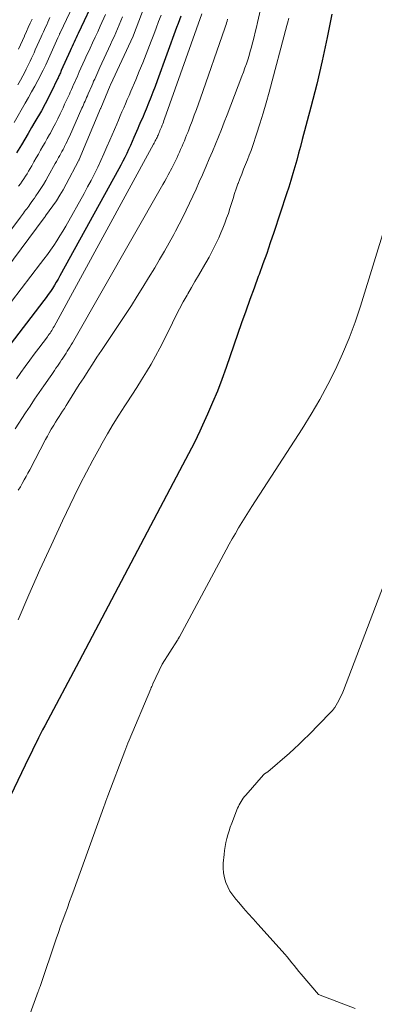
# Model space of a CAD drawing. Units: feet. Extents: x 1176672 to 1181672, y 7068870 to 7076370.
# Drawn here: x 1177365 to 1177429, y 7070848 to 7071023 of the extents above; entities that cross this region are included whole.
import ezdxf

# ---------------------------------------------------------------- set-up
doc = ezdxf.new("R2010")
doc.units = ezdxf.units.FT
doc.header["$MEASUREMENT"] = 0
doc.layers.add('Level 44', color=7, linetype='Continuous', lineweight=0)
doc.layers.add('Level 45', color=7, linetype='Continuous', lineweight=0)

msp = doc.modelspace()

# ---------------------------------------------------------------- linework, layer by layer
at = {"layer": 'Level 44', "color": 32, "linetype": 'Continuous', "lineweight": 30, "flags": 128}
for points, elevation in [([(1177379.09, 7071027.63), (1177375.93, 7071020.9), (1177375.74, 7071020.52), (1177375.56, 7071020.13), (1177375.38, 7071019.75), (1177375.21, 7071019.36), (1177375.03, 7071018.97), (1177374.85, 7071018.59), (1177374.67, 7071018.2), (1177374.5, 7071017.81), (1177372.92, 7071014.28), (1177372.84, 7071014.1), (1177372.76, 7071013.91), (1177372.67, 7071013.73), (1177372.59, 7071013.55), (1177372.5, 7071013.37), (1177372.42, 7071013.18), (1177372.33, 7071013), (1177372.25, 7071012.82), (1177371.09, 7071010.42), (1177370.89, 7071010), (1177370.68, 7071009.59), (1177370.48, 7071009.17), (1177370.27, 7071008.76), (1177370.05, 7071008.35), (1177369.83, 7071007.94), (1177369.61, 7071007.54), (1177369.38, 7071007.14), (1177368.22, 7071005.16), (1177367.62, 7071004.13), (1177367.01, 7071003.1), (1177366.4, 7071002.08), (1177365.79, 7071001.05), (1177364.92, 7070999.6)], 2270), ([(1177421.18, 7071024.33), (1177420.37, 7071020.16), (1177419.48, 7071016.01), (1177418.5, 7071011.88), (1177417.45, 7071007.77), (1177415.91, 7071002), (1177415.58, 7071000.78), (1177415.25, 7070999.57), (1177414.92, 7070998.35), (1177414.58, 7070997.14), (1177414.24, 7070995.93), (1177413.88, 7070994.72), (1177413.5, 7070993.52), (1177413.12, 7070992.32), (1177410.84, 7070985.44), (1177410.2, 7070983.56), (1177409.56, 7070981.69), (1177408.89, 7070979.83), (1177408.2, 7070977.97), (1177408.06, 7070977.58), (1177407.3, 7070975.53), (1177406.55, 7070973.47), (1177405.82, 7070971.41), (1177405.09, 7070969.35), (1177402.31, 7070961.34), (1177401.55, 7070959.24), (1177400.76, 7070957.16), (1177399.91, 7070955.11), (1177399.02, 7070953.06), (1177398.13, 7070951.07), (1177397.66, 7070950.04), (1177397.17, 7070949.01), (1177396.66, 7070947.99), (1177396.15, 7070946.98), (1177395.62, 7070945.97), (1177395.09, 7070944.96), (1177394.56, 7070943.96), (1177394.03, 7070942.95), (1177376.1, 7070909.01), (1177369.96, 7070897.48), (1177369.59, 7070896.77), (1177369.22, 7070896.05), (1177368.85, 7070895.34), (1177368.49, 7070894.62), (1177368.42, 7070894.48), (1177368.1, 7070893.83), (1177367.78, 7070893.18), (1177367.46, 7070892.52), (1177367.14, 7070891.86), (1177353.26, 7070863.03)], 2250), ([(1177394.23, 7071023.99), (1177393.98, 7071023.32), (1177393.74, 7071022.65), (1177393.49, 7071021.97), (1177390.01, 7071012.44), (1177389.64, 7071011.45), (1177389.27, 7071010.46), (1177388.88, 7071009.48), (1177388.49, 7071008.5), (1177388.04, 7071007.4), (1177387.86, 7071006.98), (1177387.68, 7071006.55), (1177387.5, 7071006.12), (1177387.32, 7071005.69), (1177387.13, 7071005.27), (1177386.95, 7071004.84), (1177386.76, 7071004.42), (1177386.58, 7071003.99), (1177385.88, 7071002.35), (1177385.57, 7071001.63), (1177385.25, 7071000.92), (1177384.93, 7071000.21), (1177384.59, 7070999.51), (1177384.24, 7070998.81), (1177383.89, 7070998.12), (1177383.53, 7070997.43), (1177383.16, 7070996.75), (1177372.68, 7070977.71), (1177372.35, 7070977.14), (1177372.02, 7070976.58), (1177371.68, 7070976.02), (1177371.33, 7070975.47), (1177370.96, 7070974.92), (1177370.59, 7070974.39), (1177370.21, 7070973.86), (1177369.81, 7070973.33), (1177363.01, 7070964.46)], 2260)]:
    msp.add_lwpolyline(points, dxfattribs=dict(at, elevation=elevation))
at = {"layer": 'Level 45', "color": 32, "linetype": 'Continuous', "lineweight": 0, "flags": 128}
for points, elevation in [([(1177376.77, 7071029.56), (1177372.73, 7071021.03), (1177372.67, 7071020.92), (1177372.62, 7071020.81), (1177372.57, 7071020.7), (1177372.52, 7071020.58), (1177372.46, 7071020.47), (1177372.41, 7071020.36), (1177372.36, 7071020.25), (1177372.31, 7071020.13), (1177370.14, 7071015.29), (1177370.08, 7071015.17), (1177370.03, 7071015.05), (1177369.97, 7071014.93), (1177369.92, 7071014.81), (1177369.86, 7071014.69), (1177369.8, 7071014.58), (1177369.74, 7071014.46), (1177369.68, 7071014.34), (1177368.72, 7071012.54), (1177368.17, 7071011.52), (1177367.62, 7071010.51), (1177367.06, 7071009.5), (1177366.48, 7071008.5), (1177364.49, 7071005.06)], 2272), ([(1177388.18, 7071026.92), (1177385.77, 7071020.57), (1177385.72, 7071020.45), (1177381.7, 7071011.75), (1177381.66, 7071011.64), (1177379.97, 7071007.6), (1177379.93, 7071007.51), (1177376.12, 7070998.43), (1177376.12, 7070998.41), (1177376.11, 7070998.39), (1177376.1, 7070998.38), (1177376.09, 7070998.36), (1177376.06, 7070998.3), (1177376.01, 7070998.2), (1177373.81, 7070994.06), (1177373.26, 7070993.05), (1177372.67, 7070992.06), (1177372.05, 7070991.1), (1177371.39, 7070990.16), (1177370.11, 7070988.37), (1177370.08, 7070988.33), (1177370.05, 7070988.29), (1177370.02, 7070988.25), (1177369.99, 7070988.21), (1177369.95, 7070988.16), (1177369.87, 7070988.05), (1177354.55, 7070967.56)], 2264), ([(1177408.66, 7071025.95), (1177407.93, 7071022.87), (1177407.73, 7071022.01), (1177407.52, 7071021.15), (1177407.31, 7071020.29), (1177407.09, 7071019.43), (1177407.04, 7071019.23), (1177406.84, 7071018.48), (1177406.63, 7071017.72), (1177406.41, 7071016.98), (1177406.18, 7071016.23), (1177405.93, 7071015.49), (1177405.67, 7071014.75), (1177405.41, 7071014.02), (1177405.13, 7071013.28), (1177402.51, 7071006.42), (1177402, 7071005.1), (1177401.49, 7071003.79), (1177400.96, 7071002.48), (1177400.42, 7071001.18), (1177399.87, 7070999.87), (1177399.32, 7070998.57), (1177398.77, 7070997.28), (1177398.21, 7070995.98), (1177398.1, 7070995.73), (1177397.54, 7070994.45), (1177396.97, 7070993.18), (1177396.4, 7070991.91), (1177395.81, 7070990.65), (1177395.2, 7070989.39), (1177394.59, 7070988.14), (1177393.95, 7070986.9), (1177393.3, 7070985.67), (1177392.99, 7070985.1), (1177392.16, 7070983.59), (1177391.32, 7070982.09), (1177390.45, 7070980.6), (1177389.58, 7070979.13), (1177388.5, 7070977.34), (1177387.49, 7070975.69), (1177386.47, 7070974.06), (1177385.42, 7070972.43), (1177384.36, 7070970.82), (1177383.29, 7070969.22), (1177382.22, 7070967.61), (1177381.15, 7070966.01), (1177380.08, 7070964.4), (1177379.28, 7070963.2), (1177378.48, 7070961.99), (1177377.69, 7070960.77), (1177376.91, 7070959.55), (1177376.13, 7070958.33), (1177374.09, 7070955.07), (1177373.78, 7070954.58), (1177373.47, 7070954.08), (1177373.15, 7070953.59), (1177372.83, 7070953.1), (1177372.51, 7070952.61), (1177372.2, 7070952.11), (1177371.89, 7070951.62), (1177371.58, 7070951.12), (1177371.47, 7070950.94), (1177371.11, 7070950.35), (1177370.77, 7070949.75), (1177370.43, 7070949.15), (1177370.11, 7070948.54), (1177367.28, 7070943.14), (1177366.95, 7070942.53), (1177366.63, 7070941.92), (1177366.29, 7070941.32), (1177365.95, 7070940.72), (1177365.61, 7070940.12), (1177365.25, 7070939.53)], 2254), ([(1177390.71, 7071024.17), (1177390.28, 7071023.01), (1177389.85, 7071021.86), (1177389.41, 7071020.7), (1177388.97, 7071019.55), (1177388.67, 7071018.76), (1177388.07, 7071017.22), (1177387.46, 7071015.69), (1177386.83, 7071014.16), (1177386.19, 7071012.63), (1177385.31, 7071010.59), (1177385, 7071009.85), (1177384.68, 7071009.12), (1177384.37, 7071008.39), (1177384.05, 7071007.66), (1177383.74, 7071006.93), (1177383.42, 7071006.2), (1177383.11, 7071005.47), (1177382.8, 7071004.74), (1177381.58, 7071001.89), (1177381.06, 7071000.68), (1177380.52, 7070999.47), (1177379.97, 7070998.27), (1177379.41, 7070997.08), (1177378.83, 7070995.89), (1177378.23, 7070994.71), (1177377.61, 7070993.55), (1177376.98, 7070992.39), (1177373.7, 7070986.55), (1177373.2, 7070985.68), (1177372.68, 7070984.82), (1177372.14, 7070983.97), (1177371.59, 7070983.14), (1177371.01, 7070982.31), (1177370.43, 7070981.49), (1177369.83, 7070980.68), (1177369.23, 7070979.88), (1177357.1, 7070964.1)], 2262), ([(1177397.96, 7071024.4), (1177391.34, 7071005.68), (1177391.23, 7071005.39), (1177391.13, 7071005.1), (1177391.02, 7071004.82), (1177390.91, 7071004.54), (1177390.78, 7071004.22), (1177390.73, 7071004.09), (1177390.68, 7071003.97), (1177390.63, 7071003.85), (1177390.58, 7071003.73), (1177390.52, 7071003.61), (1177390.47, 7071003.48), (1177390.42, 7071003.36), (1177390.37, 7071003.24), (1177390.17, 7071002.77), (1177390.08, 7071002.57), (1177389.99, 7071002.36), (1177389.89, 7071002.16), (1177389.79, 7071001.96), (1177389.69, 7071001.76), (1177389.59, 7071001.56), (1177389.49, 7071001.36), (1177389.38, 7071001.16), (1177371.62, 7070968.66), (1177371.49, 7070968.42), (1177371.35, 7070968.19), (1177371.21, 7070967.96), (1177371.06, 7070967.73), (1177370.91, 7070967.5), (1177370.76, 7070967.28), (1177370.6, 7070967.05), (1177370.44, 7070966.84), (1177368.9, 7070964.81), (1177368.08, 7070963.73), (1177367.28, 7070962.65), (1177366.48, 7070961.57), (1177365.69, 7070960.47), (1177364.91, 7070959.37)], 2258), ([(1177380.81, 7071024.29), (1177379.86, 7071022.2), (1177379.41, 7071021.22), (1177378.95, 7071020.23), (1177378.5, 7071019.25), (1177378.04, 7071018.26), (1177377.86, 7071017.86), (1177377.5, 7071017.08), (1177377.14, 7071016.29), (1177376.78, 7071015.51), (1177376.43, 7071014.72), (1177376.13, 7071014.05), (1177375.93, 7071013.6), (1177375.73, 7071013.14), (1177375.53, 7071012.69), (1177375.32, 7071012.24), (1177375.12, 7071011.79), (1177374.91, 7071011.34), (1177374.71, 7071010.89), (1177374.5, 7071010.44), (1177374.36, 7071010.11), (1177374.08, 7071009.5), (1177373.79, 7071008.89), (1177373.51, 7071008.28), (1177373.22, 7071007.67), (1177372.7, 7071006.56), (1177372.28, 7071005.7), (1177371.86, 7071004.85), (1177371.41, 7071004), (1177370.96, 7071003.16), (1177370.8, 7071002.88), (1177370.41, 7071002.19), (1177370.02, 7071001.49), (1177369.63, 7071000.8), (1177369.23, 7071000.11), (1177368.83, 7070999.42), (1177368.43, 7070998.72), (1177368.04, 7070998.03), (1177367.64, 7070997.34), (1177367.35, 7070996.82), (1177367.07, 7070996.36), (1177366.8, 7070995.9), (1177366.51, 7070995.44), (1177366.21, 7070994.99), (1177365.91, 7070994.55), (1177365.61, 7070994.1), (1177365.3, 7070993.66)], 2268), ([(1177383.85, 7071023.85), (1177383.56, 7071023.14), (1177383.26, 7071022.44), (1177382.96, 7071021.73), (1177382.65, 7071021.03), (1177382.33, 7071020.33), (1177382.02, 7071019.63), (1177381.7, 7071018.94), (1177379.79, 7071014.81), (1177379.6, 7071014.41), (1177379.42, 7071014), (1177379.24, 7071013.6), (1177379.05, 7071013.19), (1177378.87, 7071012.78), (1177378.69, 7071012.38), (1177378.52, 7071011.97), (1177378.34, 7071011.56), (1177377.71, 7071010.12), (1177377.57, 7071009.8), (1177377.43, 7071009.48), (1177377.29, 7071009.16), (1177377.15, 7071008.84), (1177377.01, 7071008.52), (1177376.87, 7071008.2), (1177376.73, 7071007.88), (1177376.59, 7071007.56), (1177374.38, 7071002.56), (1177374.17, 7071002.1), (1177373.96, 7071001.65), (1177373.74, 7071001.21), (1177373.51, 7071000.76), (1177373.42, 7071000.6), (1177373.23, 7071000.24), (1177373.03, 7070999.88), (1177372.84, 7070999.52), (1177372.64, 7070999.16), (1177372.44, 7070998.8), (1177372.24, 7070998.45), (1177372.04, 7070998.09), (1177371.85, 7070997.73), (1177370.59, 7070995.44), (1177370.17, 7070994.7), (1177369.74, 7070993.98), (1177369.28, 7070993.27), (1177368.81, 7070992.56), (1177368.38, 7070991.95), (1177368.11, 7070991.56), (1177367.84, 7070991.18), (1177367.57, 7070990.79), (1177367.29, 7070990.41), (1177367.1, 7070990.15), (1177366.92, 7070989.9), (1177366.74, 7070989.65), (1177366.55, 7070989.4), (1177366.37, 7070989.15), (1177366.19, 7070988.9), (1177366.01, 7070988.64), (1177365.83, 7070988.4), (1177365.64, 7070988.15), (1177356.18, 7070975.65)], 2266), ([(1177402.57, 7071023.44), (1177402.49, 7071023.12), (1177402.4, 7071022.81), (1177402.3, 7071022.49), (1177402.2, 7071022.18), (1177402.09, 7071021.86), (1177397.75, 7071009.4), (1177397.38, 7071008.37), (1177397.02, 7071007.35), (1177396.64, 7071006.32), (1177396.26, 7071005.3), (1177395.86, 7071004.25), (1177395.67, 7071003.75), (1177395.48, 7071003.26), (1177395.28, 7071002.77), (1177395.08, 7071002.28), (1177394.88, 7071001.79), (1177394.67, 7071001.3), (1177394.46, 7071000.82), (1177394.25, 7071000.33), (1177394.21, 7071000.24), (1177394, 7070999.76), (1177393.79, 7070999.28), (1177393.57, 7070998.8), (1177393.35, 7070998.33), (1177393.13, 7070997.86), (1177392.89, 7070997.39), (1177392.65, 7070996.92), (1177392.41, 7070996.46), (1177392.3, 7070996.25), (1177391.99, 7070995.68), (1177391.68, 7070995.12), (1177391.36, 7070994.56), (1177391.04, 7070994), (1177374.89, 7070965.76), (1177374.67, 7070965.39), (1177374.45, 7070965.02), (1177374.22, 7070964.65), (1177373.99, 7070964.29), (1177373.76, 7070963.93), (1177373.52, 7070963.56), (1177373.29, 7070963.21), (1177373.05, 7070962.85), (1177372.97, 7070962.72), (1177372.72, 7070962.34), (1177372.47, 7070961.97), (1177372.22, 7070961.59), (1177371.97, 7070961.22), (1177371.71, 7070960.85), (1177371.46, 7070960.47), (1177371.2, 7070960.1), (1177370.95, 7070959.73), (1177369.8, 7070958.09), (1177368.98, 7070956.9), (1177368.16, 7070955.7), (1177367.35, 7070954.5), (1177366.55, 7070953.29), (1177364.68, 7070950.43)], 2256), ([(1177370.9, 7071023.76), (1177370.7, 7071023.33), (1177370.5, 7071022.89), (1177370.31, 7071022.46), (1177370.11, 7071022.03), (1177369.91, 7071021.6), (1177369.72, 7071021.17), (1177369.52, 7071020.74), (1177369.33, 7071020.31), (1177368.28, 7071017.97), (1177368.06, 7071017.47), (1177367.83, 7071016.98), (1177367.6, 7071016.48), (1177367.37, 7071015.99), (1177367.13, 7071015.5), (1177366.89, 7071015.01), (1177366.65, 7071014.52), (1177366.4, 7071014.03), (1177366.05, 7071013.38), (1177365.62, 7071012.57), (1177365.18, 7071011.76)], 2274), ([(1177413.51, 7071023.62), (1177413.41, 7071023.18), (1177413.29, 7071022.74), (1177413.18, 7071022.31), (1177410.01, 7071010.45), (1177409.49, 7071008.56), (1177408.94, 7071006.67), (1177408.35, 7071004.8), (1177407.74, 7071002.93), (1177407.06, 7071000.93), (1177406.77, 7071000.07), (1177406.45, 7070999.22), (1177406.12, 7070998.37), (1177405.78, 7070997.53), (1177405.43, 7070996.69), (1177405.1, 7070995.85), (1177404.77, 7070995), (1177404.45, 7070994.15), (1177404.44, 7070994.12), (1177404.13, 7070993.24), (1177403.84, 7070992.37), (1177403.55, 7070991.49), (1177403.28, 7070990.61), (1177403, 7070989.72), (1177402.72, 7070988.84), (1177402.41, 7070987.97), (1177402.09, 7070987.1), (1177402.08, 7070987.08), (1177401.74, 7070986.21), (1177401.38, 7070985.35), (1177401, 7070984.5), (1177400.61, 7070983.65), (1177400.38, 7070983.19), (1177399.85, 7070982.12), (1177399.3, 7070981.06), (1177398.72, 7070980.02), (1177398.12, 7070978.99), (1177398.05, 7070978.87), (1177397.41, 7070977.78), (1177396.76, 7070976.69), (1177396.13, 7070975.6), (1177395.49, 7070974.51), (1177395.36, 7070974.28), (1177394.67, 7070973.07), (1177394, 7070971.84), (1177393.36, 7070970.6), (1177392.73, 7070969.35), (1177391.24, 7070966.27), (1177390.51, 7070964.82), (1177389.74, 7070963.38), (1177388.94, 7070961.97), (1177388.11, 7070960.57), (1177387.25, 7070959.19), (1177386.39, 7070957.81), (1177385.5, 7070956.44), (1177384.61, 7070955.08), (1177384.25, 7070954.54), (1177383.19, 7070952.89), (1177382.15, 7070951.24), (1177381.15, 7070949.56), (1177380.18, 7070947.86), (1177379.71, 7070947.02), (1177378.54, 7070944.88), (1177377.4, 7070942.73), (1177376.3, 7070940.55), (1177375.22, 7070938.36), (1177373.15, 7070934.05), (1177371.09, 7070929.67), (1177369.08, 7070925.28), (1177367.13, 7070920.86), (1177365.23, 7070916.42)], 2252), ([(1177367.7, 7071023.48), (1177367.37, 7071022.73), (1177367.03, 7071021.98), (1177366.69, 7071021.23), (1177366.35, 7071020.48), (1177366.34, 7071020.44), (1177365.99, 7071019.67), (1177365.64, 7071018.9), (1177365.29, 7071018.13)], 2276), ([(1177430.92, 7070987.31), (1177426.29, 7070972.32), (1177425.33, 7070969.44), (1177424.28, 7070966.6), (1177423.11, 7070963.8), (1177421.85, 7070961.04), (1177420.48, 7070958.32), (1177419.05, 7070955.65), (1177417.51, 7070953.03), (1177415.91, 7070950.45), (1177406.91, 7070936.57), (1177406.31, 7070935.63), (1177405.71, 7070934.68), (1177405.12, 7070933.73), (1177404.54, 7070932.77), (1177403.97, 7070931.8), (1177403.4, 7070930.83), (1177402.86, 7070929.86), (1177402.32, 7070928.87), (1177394, 7070913.38), (1177393.96, 7070913.3), (1177393.91, 7070913.22), (1177393.87, 7070913.14), (1177393.82, 7070913.06), (1177393.78, 7070912.99), (1177393.73, 7070912.91), (1177393.68, 7070912.83), (1177393.63, 7070912.76), (1177390.9, 7070908.48), (1177389.26, 7070904.96), (1177389.16, 7070904.75), (1177389.07, 7070904.54), (1177388.97, 7070904.32), (1177388.88, 7070904.11), (1177385.01, 7070894.92), (1177384.81, 7070894.44), (1177384.61, 7070893.96), (1177384.42, 7070893.47), (1177384.24, 7070892.99), (1177381.23, 7070885.03), (1177381.04, 7070884.54), (1177380.86, 7070884.05), (1177380.68, 7070883.56), (1177380.5, 7070883.06), (1177375.21, 7070868.39), (1177374.81, 7070867.29), (1177374.4, 7070866.19), (1177374, 7070865.08), (1177373.59, 7070863.98), (1177373.19, 7070862.88), (1177372.79, 7070861.77), (1177372.4, 7070860.66), (1177372.02, 7070859.55), (1177369.12, 7070851.05), (1177369.08, 7070850.94), (1177369.05, 7070850.83), (1177369.01, 7070850.72), (1177368.97, 7070850.61), (1177368.93, 7070850.51), (1177368.89, 7070850.4), (1177368.85, 7070850.29), (1177368.81, 7070850.18), (1177366.2, 7070842.99)], 2248), ([(1177430.42, 7070922.49), (1177423.24, 7070903.78), (1177423.01, 7070903.21), (1177422.75, 7070902.65), (1177422.47, 7070902.11), (1177422.17, 7070901.58), (1177421.69, 7070900.79), (1177421.61, 7070900.66), (1177421.52, 7070900.53), (1177421.43, 7070900.41), (1177421.33, 7070900.29), (1177421.23, 7070900.17), (1177421.13, 7070900.06), (1177421.02, 7070899.94), (1177420.91, 7070899.83), (1177417.05, 7070895.9), (1177416.21, 7070895.06), (1177415.36, 7070894.24), (1177414.48, 7070893.43), (1177413.6, 7070892.64), (1177409.78, 7070889.33), (1177409.18, 7070888.96), (1177409.16, 7070888.95), (1177409.14, 7070888.93), (1177409.13, 7070888.92), (1177409.11, 7070888.9), (1177409.04, 7070888.84), (1177409.02, 7070888.83), (1177409.01, 7070888.81), (1177408.99, 7070888.79), (1177408.98, 7070888.77), (1177405.82, 7070885.14), (1177405.6, 7070884.88), (1177405.39, 7070884.61), (1177405.19, 7070884.33), (1177405, 7070884.04), (1177404.82, 7070883.75), (1177404.66, 7070883.45), (1177404.51, 7070883.14), (1177404.37, 7070882.82), (1177403.32, 7070880.14), (1177403.07, 7070879.47), (1177402.84, 7070878.79), (1177402.63, 7070878.1), (1177402.44, 7070877.4), (1177402.28, 7070876.7), (1177402.14, 7070875.99), (1177402.04, 7070875.28), (1177401.96, 7070874.56), (1177401.82, 7070873.02), (1177401.8, 7070872.15), (1177401.86, 7070871.29), (1177402.03, 7070870.44), (1177402.27, 7070869.61), (1177402.61, 7070868.8), (1177403.01, 7070868.03), (1177403.49, 7070867.31), (1177404.03, 7070866.61), (1177404.56, 7070866), (1177405.41, 7070865.02), (1177406.26, 7070864.05), (1177407.12, 7070863.09), (1177407.98, 7070862.13), (1177412.34, 7070857.33), (1177412.78, 7070856.83), (1177413.22, 7070856.33), (1177413.64, 7070855.81), (1177414.05, 7070855.29), (1177414.46, 7070854.77), (1177414.88, 7070854.24), (1177415.3, 7070853.73), (1177415.73, 7070853.22), (1177418.78, 7070849.61), (1177425.34, 7070847.14)], 2246)]:
    msp.add_lwpolyline(points, dxfattribs=dict(at, elevation=elevation))

doc.saveas('drawing.dxf')
